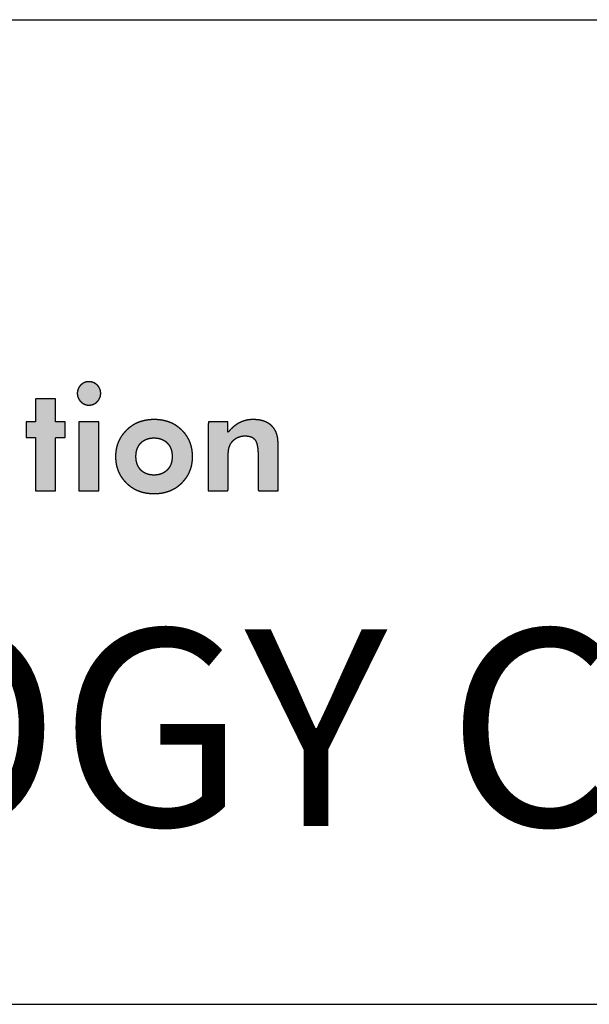
# Model space of a CAD drawing. Units: millimetres. Extents: x 3874 to 5149, y 1776 to 2199.
# Drawn here: x 4609 to 4623, y 1776 to 1801 of the extents above; entities that cross this region are included whole.
import ezdxf

# ---------------------------------------------------------------- set-up
doc = ezdxf.new("R2010")
doc.units = ezdxf.units.MM
for name, color, linetype in [('_______1', 7, 'Continuous'), ('SHEET', 7, 'Continuous'), ('레이어_1', 7, 'Continuous')]:
    doc.layers.add(name, color=color, linetype=linetype)

msp = doc.modelspace()

# ---------------------------------------------------------------- hatches: boundary and pattern name
at = {"layer": '_______1', "linetype": 'Continuous'}
for points in [[(4610.699, 1791.479), (4610.7, 1791.461), (4610.701, 1791.442), (4610.704, 1791.424), (4610.708, 1791.407), (4610.713, 1791.39), (4610.719, 1791.373), (4610.726, 1791.357), (4610.734, 1791.341), (4610.743, 1791.325), (4610.754, 1791.31), (4610.765, 1791.296), (4610.778, 1791.281), (4610.791, 1791.268), (4610.806, 1791.255), (4610.82, 1791.243), (4610.835, 1791.232), (4610.851, 1791.223), (4610.866, 1791.214), (4610.883, 1791.207), (4610.9, 1791.201), (4610.917, 1791.196), (4610.934, 1791.192), (4610.953, 1791.189), (4610.971, 1791.188), (4610.99, 1791.187), (4611.009, 1791.188), (4611.027, 1791.189), (4611.045, 1791.192), (4611.063, 1791.196), (4611.08, 1791.201), (4611.097, 1791.206), (4611.114, 1791.214), (4611.13, 1791.222), (4611.145, 1791.231), (4611.16, 1791.241), (4611.175, 1791.253), (4611.189, 1791.265), (4611.203, 1791.279), (4611.216, 1791.293), (4611.228, 1791.308), (4611.238, 1791.323), (4611.248, 1791.339), (4611.256, 1791.355), (4611.263, 1791.371), (4611.269, 1791.388), (4611.274, 1791.405), (4611.278, 1791.423), (4611.281, 1791.441), (4611.283, 1791.46), (4611.283, 1791.479), (4611.283, 1791.498), (4611.281, 1791.517), (4611.278, 1791.535), (4611.274, 1791.553), (4611.269, 1791.57), (4611.263, 1791.587), (4611.256, 1791.603), (4611.248, 1791.619), (4611.238, 1791.634), (4611.228, 1791.65), (4611.216, 1791.664), (4611.203, 1791.678), (4611.189, 1791.692), (4611.175, 1791.704), (4611.16, 1791.716), (4611.145, 1791.726), (4611.13, 1791.735), (4611.114, 1791.743), (4611.097, 1791.751), (4611.08, 1791.757), (4611.063, 1791.761), (4611.045, 1791.765), (4611.027, 1791.768), (4611.009, 1791.77), (4610.99, 1791.77), (4610.971, 1791.77), (4610.953, 1791.768), (4610.934, 1791.765), (4610.917, 1791.761), (4610.9, 1791.756), (4610.883, 1791.75), (4610.866, 1791.743), (4610.851, 1791.735), (4610.835, 1791.725), (4610.82, 1791.715), (4610.806, 1791.703), (4610.791, 1791.691), (4610.778, 1791.677), (4610.765, 1791.663), (4610.754, 1791.648), (4610.743, 1791.633), (4610.734, 1791.618), (4610.726, 1791.602), (4610.719, 1791.586), (4610.713, 1791.569), (4610.708, 1791.552), (4610.704, 1791.534), (4610.701, 1791.517), (4610.7, 1791.498)], [(4609.66, 1789.052), (4609.68, 1789.052), (4609.733, 1789.052), (4609.808, 1789.052), (4609.895, 1789.052), (4609.984, 1789.052), (4610.064, 1789.052), (4610.126, 1789.052), (4610.158, 1789.052), (4610.16, 1789.076), (4610.16, 1789.19), (4610.16, 1789.372), (4610.16, 1789.596), (4610.16, 1789.834), (4610.16, 1790.058), (4610.16, 1790.24), (4610.16, 1790.354), (4610.161, 1790.378), (4610.176, 1790.378), (4610.206, 1790.378), (4610.244, 1790.378), (4610.286, 1790.378), (4610.328, 1790.378), (4610.364, 1790.378), (4610.389, 1790.378), (4610.398, 1790.378), (4610.398, 1790.394), (4610.398, 1790.435), (4610.398, 1790.494), (4610.398, 1790.563), (4610.398, 1790.632), (4610.398, 1790.696), (4610.398, 1790.744), (4610.398, 1790.769), (4610.394, 1790.771), (4610.374, 1790.771), (4610.341, 1790.771), (4610.301, 1790.771), (4610.258, 1790.771), (4610.218, 1790.771), (4610.185, 1790.771), (4610.164, 1790.771), (4610.16, 1790.773), (4610.16, 1790.81), (4610.16, 1790.88), (4610.16, 1790.971), (4610.16, 1791.073), (4610.16, 1791.172), (4610.16, 1791.258), (4610.16, 1791.318), (4610.16, 1791.341), (4610.14, 1791.341), (4610.087, 1791.341), (4610.012, 1791.341), (4609.925, 1791.341), (4609.836, 1791.341), (4609.756, 1791.341), (4609.695, 1791.341), (4609.663, 1791.341), (4609.66, 1791.33), (4609.66, 1791.281), (4609.66, 1791.203), (4609.66, 1791.107), (4609.66, 1791.005), (4609.66, 1790.908), (4609.66, 1790.83), (4609.66, 1790.781), (4609.659, 1790.771), (4609.644, 1790.771), (4609.615, 1790.771), (4609.576, 1790.771), (4609.534, 1790.771), (4609.492, 1790.771), (4609.457, 1790.771), (4609.431, 1790.771), (4609.422, 1790.771), (4609.422, 1790.755), (4609.422, 1790.714), (4609.422, 1790.655), (4609.422, 1790.586), (4609.422, 1790.516), (4609.422, 1790.453), (4609.422, 1790.405), (4609.422, 1790.38), (4609.426, 1790.378), (4609.447, 1790.378), (4609.48, 1790.378), (4609.52, 1790.378), (4609.563, 1790.378), (4609.603, 1790.378), (4609.636, 1790.378), (4609.656, 1790.378), (4609.66, 1790.372), (4609.66, 1790.287), (4609.66, 1790.124), (4609.66, 1789.911), (4609.66, 1789.675), (4609.66, 1789.444), (4609.66, 1789.245), (4609.66, 1789.105)], [(4610.741, 1789.052), (4610.743, 1789.052), (4610.75, 1789.052), (4610.761, 1789.052), (4610.775, 1789.052), (4610.793, 1789.052), (4610.813, 1789.052), (4610.836, 1789.052), (4610.861, 1789.052), (4610.888, 1789.052), (4610.917, 1789.052), (4610.946, 1789.052), (4610.976, 1789.052), (4611.005, 1789.052), (4611.035, 1789.052), (4611.064, 1789.052), (4611.093, 1789.052), (4611.12, 1789.052), (4611.145, 1789.052), (4611.168, 1789.052), (4611.188, 1789.052), (4611.206, 1789.052), (4611.22, 1789.052), (4611.231, 1789.052), (4611.238, 1789.052), (4611.24, 1789.052), (4611.24, 1789.06), (4611.24, 1789.083), (4611.24, 1789.12), (4611.24, 1789.17), (4611.24, 1789.231), (4611.24, 1789.301), (4611.24, 1789.381), (4611.24, 1789.467), (4611.24, 1789.56), (4611.24, 1789.657), (4611.24, 1789.757), (4611.24, 1789.86), (4611.24, 1789.963), (4611.24, 1790.065), (4611.24, 1790.166), (4611.24, 1790.263), (4611.24, 1790.355), (4611.24, 1790.442), (4611.24, 1790.521), (4611.24, 1790.592), (4611.24, 1790.653), (4611.24, 1790.702), (4611.24, 1790.739), (4611.24, 1790.763), (4611.24, 1790.771), (4611.238, 1790.771), (4611.231, 1790.771), (4611.22, 1790.771), (4611.206, 1790.771), (4611.188, 1790.771), (4611.168, 1790.771), (4611.145, 1790.771), (4611.12, 1790.771), (4611.093, 1790.771), (4611.064, 1790.771), (4611.035, 1790.771), (4611.005, 1790.771), (4610.976, 1790.771), (4610.946, 1790.771), (4610.917, 1790.771), (4610.888, 1790.771), (4610.861, 1790.771), (4610.836, 1790.771), (4610.813, 1790.771), (4610.793, 1790.771), (4610.775, 1790.771), (4610.761, 1790.771), (4610.75, 1790.771), (4610.743, 1790.771), (4610.741, 1790.771), (4610.741, 1790.763), (4610.741, 1790.739), (4610.741, 1790.702), (4610.741, 1790.653), (4610.741, 1790.592), (4610.741, 1790.521), (4610.741, 1790.442), (4610.741, 1790.355), (4610.741, 1790.263), (4610.741, 1790.166), (4610.741, 1790.065), (4610.741, 1789.963), (4610.741, 1789.86), (4610.741, 1789.757), (4610.741, 1789.657), (4610.741, 1789.56), (4610.741, 1789.467), (4610.741, 1789.381), (4610.741, 1789.301), (4610.741, 1789.231), (4610.741, 1789.17), (4610.741, 1789.12), (4610.741, 1789.083), (4610.741, 1789.06)], [(4613.958, 1789.052), (4614.02, 1789.052), (4614.163, 1789.052), (4614.324, 1789.052), (4614.438, 1789.052), (4614.458, 1789.073), (4614.458, 1789.235), (4614.458, 1789.475), (4614.458, 1789.698), (4614.458, 1789.806), (4614.458, 1789.815), (4614.458, 1789.834), (4614.458, 1789.856), (4614.458, 1789.873), (4614.458, 1789.902), (4614.46, 1789.965), (4614.463, 1790.021), (4614.469, 1790.07), (4614.476, 1790.11), (4614.486, 1790.144), (4614.498, 1790.176), (4614.512, 1790.207), (4614.529, 1790.236), (4614.55, 1790.266), (4614.578, 1790.298), (4614.609, 1790.326), (4614.642, 1790.351), (4614.678, 1790.373), (4614.717, 1790.39), (4614.757, 1790.404), (4614.799, 1790.414), (4614.842, 1790.419), (4614.893, 1790.421), (4614.965, 1790.414), (4615.026, 1790.397), (4615.077, 1790.371), (4615.119, 1790.334), (4615.15, 1790.286), (4615.175, 1790.218), (4615.192, 1790.129), (4615.202, 1790.019), (4615.205, 1789.9), (4615.205, 1789.778), (4615.205, 1789.527), (4615.205, 1789.257), (4615.205, 1789.076), (4615.225, 1789.052), (4615.339, 1789.052), (4615.499, 1789.052), (4615.643, 1789.052), (4615.704, 1789.052), (4615.704, 1789.176), (4615.704, 1789.464), (4615.704, 1789.786), (4615.704, 1790.015), (4615.704, 1790.057), (4615.704, 1790.068), (4615.704, 1790.085), (4615.704, 1790.101), (4615.704, 1790.109), (4615.704, 1790.182), (4615.702, 1790.252), (4615.698, 1790.313), (4615.692, 1790.364), (4615.685, 1790.406), (4615.675, 1790.444), (4615.664, 1790.481), (4615.651, 1790.515), (4615.635, 1790.548), (4615.602, 1790.601), (4615.56, 1790.653), (4615.512, 1790.698), (4615.46, 1790.736), (4615.401, 1790.767), (4615.336, 1790.792), (4615.265, 1790.81), (4615.189, 1790.822), (4615.106, 1790.827), (4615.022, 1790.825), (4614.943, 1790.816), (4614.867, 1790.798), (4614.794, 1790.774), (4614.725, 1790.741), (4614.658, 1790.7), (4614.593, 1790.65), (4614.53, 1790.592), (4614.469, 1790.525), (4614.447, 1790.514), (4614.447, 1790.579), (4614.447, 1790.667), (4614.447, 1790.742), (4614.447, 1790.771), (4614.376, 1790.771), (4614.232, 1790.771), (4614.076, 1790.771), (4613.972, 1790.771), (4613.958, 1790.702), (4613.958, 1790.31), (4613.958, 1789.757), (4613.958, 1789.265)]]:
    msp.add_hatch(color=7, dxfattribs=at).paths.add_polyline_path(points)
h = msp.add_hatch(color=7, dxfattribs=at)
h.paths.add_polyline_path([(4613.571, 1789.904), (4613.57, 1789.967), (4613.564, 1790.029), (4613.556, 1790.088), (4613.544, 1790.146), (4613.528, 1790.202), (4613.509, 1790.257), (4613.487, 1790.309), (4613.461, 1790.36), (4613.431, 1790.409), (4613.399, 1790.456), (4613.362, 1790.501), (4613.323, 1790.544), (4613.28, 1790.586), (4613.235, 1790.624), (4613.188, 1790.66), (4613.139, 1790.691), (4613.088, 1790.72), (4613.036, 1790.745), (4612.981, 1790.767), (4612.925, 1790.785), (4612.867, 1790.8), (4612.807, 1790.812), (4612.744, 1790.82), (4612.68, 1790.825), (4612.615, 1790.827), (4612.549, 1790.825), (4612.485, 1790.82), (4612.423, 1790.812), (4612.363, 1790.8), (4612.305, 1790.785), (4612.248, 1790.766), (4612.193, 1790.744), (4612.14, 1790.719), (4612.089, 1790.69), (4612.04, 1790.658), (4611.993, 1790.622), (4611.947, 1790.583), (4611.904, 1790.541), (4611.864, 1790.497), (4611.827, 1790.452), (4611.794, 1790.404), (4611.764, 1790.355), (4611.738, 1790.305), (4611.715, 1790.252), (4611.696, 1790.198), (4611.68, 1790.143), (4611.668, 1790.085), (4611.659, 1790.027), (4611.654, 1789.966), (4611.652, 1789.904), (4611.654, 1789.841), (4611.659, 1789.78), (4611.668, 1789.721), (4611.68, 1789.664), (4611.696, 1789.608), (4611.715, 1789.554), (4611.737, 1789.501), (4611.763, 1789.451), (4611.793, 1789.402), (4611.826, 1789.355), (4611.862, 1789.31), (4611.902, 1789.266), (4611.945, 1789.224), (4611.991, 1789.186), (4612.038, 1789.15), (4612.087, 1789.118), (4612.138, 1789.09), (4612.191, 1789.064), (4612.246, 1789.043), (4612.303, 1789.024), (4612.361, 1789.009), (4612.422, 1788.997), (4612.484, 1788.989), (4612.548, 1788.984), (4612.615, 1788.982), (4612.68, 1788.984), (4612.744, 1788.989), (4612.806, 1788.997), (4612.866, 1789.009), (4612.924, 1789.024), (4612.98, 1789.043), (4613.035, 1789.064), (4613.087, 1789.09), (4613.138, 1789.118), (4613.187, 1789.15), (4613.234, 1789.186), (4613.279, 1789.224), (4613.322, 1789.266), (4613.362, 1789.31), (4613.398, 1789.355), (4613.431, 1789.402), (4613.461, 1789.451), (4613.486, 1789.501), (4613.509, 1789.554), (4613.528, 1789.608), (4613.544, 1789.664), (4613.556, 1789.721), (4613.564, 1789.78), (4613.57, 1789.841)])
h.paths.add_polyline_path([(4613.062, 1789.908), (4613.061, 1789.941), (4613.059, 1789.973), (4613.055, 1790.004), (4613.05, 1790.034), (4613.043, 1790.063), (4613.034, 1790.09), (4613.024, 1790.117), (4613.012, 1790.142), (4612.999, 1790.167), (4612.984, 1790.19), (4612.967, 1790.212), (4612.949, 1790.233), (4612.929, 1790.253), (4612.909, 1790.272), (4612.887, 1790.289), (4612.864, 1790.304), (4612.84, 1790.318), (4612.815, 1790.33), (4612.789, 1790.34), (4612.762, 1790.349), (4612.734, 1790.356), (4612.705, 1790.362), (4612.674, 1790.366), (4612.643, 1790.368), (4612.61, 1790.369), (4612.577, 1790.368), (4612.546, 1790.366), (4612.516, 1790.362), (4612.486, 1790.356), (4612.458, 1790.349), (4612.431, 1790.34), (4612.405, 1790.33), (4612.38, 1790.318), (4612.357, 1790.304), (4612.334, 1790.289), (4612.312, 1790.273), (4612.292, 1790.254), (4612.273, 1790.234), (4612.255, 1790.213), (4612.239, 1790.191), (4612.224, 1790.168), (4612.211, 1790.143), (4612.199, 1790.118), (4612.189, 1790.091), (4612.181, 1790.064), (4612.174, 1790.035), (4612.168, 1790.005), (4612.164, 1789.973), (4612.162, 1789.941), (4612.161, 1789.908), (4612.162, 1789.874), (4612.164, 1789.842), (4612.168, 1789.811), (4612.174, 1789.781), (4612.181, 1789.753), (4612.189, 1789.725), (4612.199, 1789.698), (4612.211, 1789.672), (4612.224, 1789.648), (4612.239, 1789.624), (4612.255, 1789.602), (4612.273, 1789.581), (4612.292, 1789.561), (4612.312, 1789.542), (4612.334, 1789.525), (4612.357, 1789.51), (4612.38, 1789.496), (4612.405, 1789.484), (4612.431, 1789.473), (4612.458, 1789.464), (4612.486, 1789.457), (4612.516, 1789.451), (4612.546, 1789.447), (4612.577, 1789.445), (4612.61, 1789.444), (4612.642, 1789.445), (4612.673, 1789.447), (4612.704, 1789.451), (4612.733, 1789.457), (4612.761, 1789.464), (4612.788, 1789.473), (4612.814, 1789.484), (4612.839, 1789.496), (4612.863, 1789.51), (4612.886, 1789.525), (4612.908, 1789.542), (4612.929, 1789.561), (4612.949, 1789.581), (4612.967, 1789.602), (4612.984, 1789.624), (4612.999, 1789.648), (4613.012, 1789.672), (4613.024, 1789.698), (4613.034, 1789.725), (4613.043, 1789.753), (4613.05, 1789.781), (4613.055, 1789.811), (4613.059, 1789.842), (4613.061, 1789.874)])

# ---------------------------------------------------------------- linework, layer by layer
at = {"color": 7, "linetype": 'Continuous'}
msp.add_line((4539.022, 1800.789), (5148.853, 1800.789), dxfattribs=at)
at = {"layer": '_______1', "color": 7, "linetype": 'Continuous'}
for points, knots in [([(4610.699, 1791.479), (4610.7, 1791.498), (4610.701, 1791.517), (4610.704, 1791.534), (4610.708, 1791.552), (4610.713, 1791.569), (4610.719, 1791.586), (4610.726, 1791.602), (4610.734, 1791.618), (4610.743, 1791.633), (4610.754, 1791.648), (4610.765, 1791.663), (4610.778, 1791.677), (4610.791, 1791.691), (4610.806, 1791.703), (4610.82, 1791.715), (4610.835, 1791.725), (4610.851, 1791.735), (4610.866, 1791.743), (4610.883, 1791.75), (4610.9, 1791.756), (4610.917, 1791.761), (4610.934, 1791.765), (4610.953, 1791.768), (4610.971, 1791.77), (4610.99, 1791.77), (4611.009, 1791.77), (4611.027, 1791.768), (4611.045, 1791.765), (4611.063, 1791.761), (4611.08, 1791.757), (4611.097, 1791.751), (4611.114, 1791.743), (4611.13, 1791.735), (4611.145, 1791.726), (4611.16, 1791.716), (4611.175, 1791.704), (4611.189, 1791.692), (4611.203, 1791.678), (4611.216, 1791.664), (4611.228, 1791.65), (4611.238, 1791.634), (4611.248, 1791.619), (4611.256, 1791.603), (4611.263, 1791.587), (4611.269, 1791.57), (4611.274, 1791.553), (4611.278, 1791.535), (4611.281, 1791.517), (4611.283, 1791.498), (4611.283, 1791.479), (4611.283, 1791.46), (4611.281, 1791.441), (4611.278, 1791.423), (4611.274, 1791.405), (4611.269, 1791.388), (4611.263, 1791.371), (4611.256, 1791.355), (4611.248, 1791.339), (4611.238, 1791.323), (4611.228, 1791.308), (4611.216, 1791.293), (4611.203, 1791.279), (4611.189, 1791.265), (4611.175, 1791.253), (4611.16, 1791.241), (4611.145, 1791.231), (4611.13, 1791.222), (4611.114, 1791.214), (4611.097, 1791.206), (4611.08, 1791.201), (4611.063, 1791.196), (4611.045, 1791.192), (4611.027, 1791.189), (4611.009, 1791.188), (4610.99, 1791.187), (4610.971, 1791.188), (4610.953, 1791.189), (4610.934, 1791.192), (4610.917, 1791.196), (4610.9, 1791.201), (4610.883, 1791.207), (4610.866, 1791.214), (4610.851, 1791.223), (4610.835, 1791.232), (4610.82, 1791.243), (4610.806, 1791.255), (4610.791, 1791.268), (4610.778, 1791.281), (4610.765, 1791.296), (4610.754, 1791.31), (4610.743, 1791.325), (4610.734, 1791.341), (4610.726, 1791.357), (4610.719, 1791.373), (4610.713, 1791.39), (4610.708, 1791.407), (4610.704, 1791.424), (4610.701, 1791.442), (4610.7, 1791.461), (4610.699, 1791.479)], [0, 0, 0.010214, 0.020249, 0.030138, 0.039919, 0.04963, 0.059309, 0.068997, 0.078733, 0.088556, 0.098505, 0.108617, 0.118927, 0.12942, 0.139756, 0.149896, 0.159877, 0.169734, 0.179509, 0.189242, 0.198974, 0.208747, 0.218602, 0.228579, 0.238717, 0.249055, 0.259336, 0.269437, 0.279395, 0.289245, 0.299026, 0.308776, 0.318534, 0.328339, 0.33823, 0.348244, 0.358416, 0.368782, 0.379321, 0.389701, 0.399879, 0.409891, 0.419776, 0.429572, 0.439322, 0.449068, 0.458853, 0.468721, 0.478713, 0.488872, 0.499238, 0.509731, 0.520007, 0.530105, 0.540066, 0.549933, 0.559749, 0.569557, 0.579401, 0.589322, 0.599361, 0.609555, 0.619942, 0.630516, 0.64093, 0.651135, 0.661168, 0.671067, 0.680875, 0.690631, 0.700376, 0.710152, 0.719998, 0.729953, 0.740053, 0.750334, 0.760672, 0.77081, 0.780788, 0.790646, 0.800425, 0.810168, 0.819919, 0.829722, 0.83962, 0.849655, 0.859869, 0.8703, 0.880883, 0.891249, 0.901403, 0.911381, 0.921222, 0.930966, 0.940656, 0.950332, 0.960039, 0.969819, 0.979712, 0.98976, 1, 1]), ([(4609.66, 1789.052), (4609.66, 1789.105), (4609.66, 1789.245), (4609.66, 1789.444), (4609.66, 1789.675), (4609.66, 1789.911), (4609.66, 1790.124), (4609.66, 1790.287), (4609.66, 1790.372), (4609.656, 1790.378), (4609.636, 1790.378), (4609.603, 1790.378), (4609.563, 1790.378), (4609.52, 1790.378), (4609.48, 1790.378), (4609.447, 1790.378), (4609.426, 1790.378), (4609.422, 1790.38), (4609.422, 1790.405), (4609.422, 1790.453), (4609.422, 1790.516), (4609.422, 1790.586), (4609.422, 1790.655), (4609.422, 1790.714), (4609.422, 1790.755), (4609.422, 1790.771), (4609.431, 1790.771), (4609.457, 1790.771), (4609.492, 1790.771), (4609.534, 1790.771), (4609.576, 1790.771), (4609.615, 1790.771), (4609.644, 1790.771), (4609.659, 1790.771), (4609.66, 1790.781), (4609.66, 1790.83), (4609.66, 1790.908), (4609.66, 1791.005), (4609.66, 1791.107), (4609.66, 1791.203), (4609.66, 1791.281), (4609.66, 1791.33), (4609.663, 1791.341), (4609.695, 1791.341), (4609.756, 1791.341), (4609.836, 1791.341), (4609.925, 1791.341), (4610.012, 1791.341), (4610.087, 1791.341), (4610.14, 1791.341), (4610.16, 1791.341), (4610.16, 1791.318), (4610.16, 1791.258), (4610.16, 1791.172), (4610.16, 1791.073), (4610.16, 1790.971), (4610.16, 1790.88), (4610.16, 1790.81), (4610.16, 1790.773), (4610.164, 1790.771), (4610.185, 1790.771), (4610.218, 1790.771), (4610.258, 1790.771), (4610.301, 1790.771), (4610.341, 1790.771), (4610.374, 1790.771), (4610.394, 1790.771), (4610.398, 1790.769), (4610.398, 1790.744), (4610.398, 1790.696), (4610.398, 1790.632), (4610.398, 1790.563), (4610.398, 1790.494), (4610.398, 1790.435), (4610.398, 1790.394), (4610.398, 1790.378), (4610.389, 1790.378), (4610.364, 1790.378), (4610.328, 1790.378), (4610.286, 1790.378), (4610.244, 1790.378), (4610.206, 1790.378), (4610.176, 1790.378), (4610.161, 1790.378), (4610.16, 1790.354), (4610.16, 1790.24), (4610.16, 1790.058), (4610.16, 1789.834), (4610.16, 1789.596), (4610.16, 1789.372), (4610.16, 1789.19), (4610.16, 1789.076), (4610.158, 1789.052), (4610.126, 1789.052), (4610.064, 1789.052), (4609.984, 1789.052), (4609.895, 1789.052), (4609.808, 1789.052), (4609.733, 1789.052), (4609.68, 1789.052), (4609.66, 1789.052)], [0, 0, 0.008088, 0.029538, 0.060131, 0.095647, 0.131866, 0.164569, 0.189536, 0.202546, 0.203707, 0.206849, 0.211888, 0.218067, 0.224625, 0.230803, 0.235843, 0.238985, 0.239708, 0.24356, 0.250954, 0.260638, 0.271363, 0.28188, 0.29094, 0.297292, 0.299687, 0.301142, 0.305001, 0.310504, 0.316894, 0.32341, 0.329293, 0.333784, 0.336125, 0.337724, 0.34523, 0.357271, 0.372032, 0.3877, 0.402461, 0.414502, 0.422008, 0.423638, 0.428539, 0.437943, 0.450262, 0.463905, 0.477283, 0.488806, 0.496886, 0.499933, 0.503409, 0.512628, 0.525777, 0.541042, 0.556609, 0.570665, 0.581396, 0.586988, 0.587769, 0.590911, 0.59595, 0.602129, 0.608687, 0.614865, 0.619905, 0.623047, 0.62377, 0.627622, 0.635016, 0.6447, 0.655425, 0.665943, 0.675002, 0.681354, 0.683749, 0.685204, 0.689063, 0.694566, 0.700956, 0.707472, 0.713355, 0.717846, 0.720187, 0.72389, 0.741355, 0.769369, 0.803713, 0.840166, 0.87451, 0.902524, 0.919989, 0.923705, 0.928606, 0.938011, 0.950329, 0.963972, 0.97735, 0.988874, 0.996954, 1, 1]), ([(4610.741, 1789.052), (4610.741, 1789.06), (4610.741, 1789.083), (4610.741, 1789.12), (4610.741, 1789.17), (4610.741, 1789.231), (4610.741, 1789.301), (4610.741, 1789.381), (4610.741, 1789.467), (4610.741, 1789.56), (4610.741, 1789.657), (4610.741, 1789.757), (4610.741, 1789.86), (4610.741, 1789.963), (4610.741, 1790.065), (4610.741, 1790.166), (4610.741, 1790.263), (4610.741, 1790.355), (4610.741, 1790.442), (4610.741, 1790.521), (4610.741, 1790.592), (4610.741, 1790.653), (4610.741, 1790.702), (4610.741, 1790.739), (4610.741, 1790.763), (4610.741, 1790.771), (4610.743, 1790.771), (4610.75, 1790.771), (4610.761, 1790.771), (4610.775, 1790.771), (4610.793, 1790.771), (4610.813, 1790.771), (4610.836, 1790.771), (4610.861, 1790.771), (4610.888, 1790.771), (4610.917, 1790.771), (4610.946, 1790.771), (4610.976, 1790.771), (4611.005, 1790.771), (4611.035, 1790.771), (4611.064, 1790.771), (4611.093, 1790.771), (4611.12, 1790.771), (4611.145, 1790.771), (4611.168, 1790.771), (4611.188, 1790.771), (4611.206, 1790.771), (4611.22, 1790.771), (4611.231, 1790.771), (4611.238, 1790.771), (4611.24, 1790.771), (4611.24, 1790.763), (4611.24, 1790.739), (4611.24, 1790.702), (4611.24, 1790.653), (4611.24, 1790.592), (4611.24, 1790.521), (4611.24, 1790.442), (4611.24, 1790.355), (4611.24, 1790.263), (4611.24, 1790.166), (4611.24, 1790.065), (4611.24, 1789.963), (4611.24, 1789.86), (4611.24, 1789.757), (4611.24, 1789.657), (4611.24, 1789.56), (4611.24, 1789.467), (4611.24, 1789.381), (4611.24, 1789.301), (4611.24, 1789.231), (4611.24, 1789.17), (4611.24, 1789.12), (4611.24, 1789.083), (4611.24, 1789.06), (4611.24, 1789.052), (4611.238, 1789.052), (4611.231, 1789.052), (4611.22, 1789.052), (4611.206, 1789.052), (4611.188, 1789.052), (4611.168, 1789.052), (4611.145, 1789.052), (4611.12, 1789.052), (4611.093, 1789.052), (4611.064, 1789.052), (4611.035, 1789.052), (4611.005, 1789.052), (4610.976, 1789.052), (4610.946, 1789.052), (4610.917, 1789.052), (4610.888, 1789.052), (4610.861, 1789.052), (4610.836, 1789.052), (4610.813, 1789.052), (4610.793, 1789.052), (4610.775, 1789.052), (4610.761, 1789.052), (4610.75, 1789.052), (4610.743, 1789.052), (4610.741, 1789.052)], [0, 0, 0.00181, 0.007042, 0.015397, 0.02658, 0.040291, 0.056234, 0.07411, 0.093623, 0.114475, 0.136369, 0.159006, 0.182089, 0.205322, 0.228405, 0.251042, 0.272936, 0.293788, 0.313301, 0.331178, 0.34712, 0.360832, 0.372014, 0.38037, 0.385601, 0.387411, 0.387937, 0.389458, 0.391886, 0.395136, 0.39912, 0.403754, 0.408949, 0.41462, 0.42068, 0.427042, 0.433621, 0.44033, 0.447081, 0.45379, 0.460369, 0.466731, 0.472791, 0.478462, 0.483658, 0.488291, 0.492276, 0.495525, 0.497954, 0.499474, 0.5, 0.50181, 0.507042, 0.515397, 0.52658, 0.540291, 0.556234, 0.57411, 0.593623, 0.614475, 0.636369, 0.659006, 0.682089, 0.705322, 0.728405, 0.751042, 0.772936, 0.793788, 0.813301, 0.831178, 0.84712, 0.860832, 0.872014, 0.88037, 0.885601, 0.887411, 0.887937, 0.889458, 0.891886, 0.895136, 0.89912, 0.903754, 0.908949, 0.91462, 0.92068, 0.927042, 0.933621, 0.94033, 0.947081, 0.95379, 0.960369, 0.966731, 0.972791, 0.978462, 0.983658, 0.988291, 0.992276, 0.995525, 0.997954, 0.999474, 1, 1]), ([(4613.571, 1789.904), (4613.57, 1789.841), (4613.564, 1789.78), (4613.556, 1789.721), (4613.544, 1789.664), (4613.528, 1789.608), (4613.509, 1789.554), (4613.486, 1789.501), (4613.461, 1789.451), (4613.431, 1789.402), (4613.398, 1789.355), (4613.362, 1789.31), (4613.322, 1789.266), (4613.279, 1789.224), (4613.234, 1789.186), (4613.187, 1789.15), (4613.138, 1789.118), (4613.087, 1789.09), (4613.035, 1789.064), (4612.98, 1789.043), (4612.924, 1789.024), (4612.866, 1789.009), (4612.806, 1788.997), (4612.744, 1788.989), (4612.68, 1788.984), (4612.615, 1788.982), (4612.548, 1788.984), (4612.484, 1788.989), (4612.422, 1788.997), (4612.361, 1789.009), (4612.303, 1789.024), (4612.246, 1789.043), (4612.191, 1789.064), (4612.138, 1789.09), (4612.087, 1789.118), (4612.038, 1789.15), (4611.991, 1789.186), (4611.945, 1789.224), (4611.902, 1789.266), (4611.862, 1789.31), (4611.826, 1789.355), (4611.793, 1789.402), (4611.763, 1789.451), (4611.737, 1789.501), (4611.715, 1789.554), (4611.696, 1789.608), (4611.68, 1789.664), (4611.668, 1789.721), (4611.659, 1789.78), (4611.654, 1789.841), (4611.652, 1789.904), (4611.654, 1789.966), (4611.659, 1790.027), (4611.668, 1790.085), (4611.68, 1790.143), (4611.696, 1790.198), (4611.715, 1790.252), (4611.738, 1790.305), (4611.764, 1790.355), (4611.794, 1790.404), (4611.827, 1790.452), (4611.864, 1790.497), (4611.904, 1790.541), (4611.947, 1790.583), (4611.993, 1790.622), (4612.04, 1790.658), (4612.089, 1790.69), (4612.14, 1790.719), (4612.193, 1790.744), (4612.248, 1790.766), (4612.305, 1790.785), (4612.363, 1790.8), (4612.423, 1790.812), (4612.485, 1790.82), (4612.549, 1790.825), (4612.615, 1790.827), (4612.68, 1790.825), (4612.744, 1790.82), (4612.807, 1790.812), (4612.867, 1790.8), (4612.925, 1790.785), (4612.981, 1790.767), (4613.036, 1790.745), (4613.088, 1790.72), (4613.139, 1790.691), (4613.188, 1790.66), (4613.235, 1790.624), (4613.28, 1790.586), (4613.323, 1790.544), (4613.362, 1790.501), (4613.399, 1790.456), (4613.431, 1790.409), (4613.461, 1790.36), (4613.487, 1790.309), (4613.509, 1790.257), (4613.528, 1790.202), (4613.544, 1790.146), (4613.556, 1790.088), (4613.564, 1790.029), (4613.57, 1789.967), (4613.571, 1789.904)], [0, 0, 0.01051, 0.020765, 0.030801, 0.040655, 0.050365, 0.059974, 0.069524, 0.079058, 0.088621, 0.098256, 0.108006, 0.117913, 0.127978, 0.13795, 0.147812, 0.157605, 0.167372, 0.177155, 0.186997, 0.196939, 0.207022, 0.217284, 0.227761, 0.238489, 0.249498, 0.260605, 0.271421, 0.281979, 0.292314, 0.302463, 0.312466, 0.322365, 0.3322, 0.342016, 0.351857, 0.361765, 0.371782, 0.381869, 0.391777, 0.40153, 0.41117, 0.420737, 0.430276, 0.43983, 0.449442, 0.459155, 0.46901, 0.479047, 0.489303, 0.499813, 0.510256, 0.520457, 0.530451, 0.540277, 0.549975, 0.559588, 0.569157, 0.578727, 0.58834, 0.598038, 0.607864, 0.617856, 0.627993, 0.638024, 0.647951, 0.657811, 0.667645, 0.677493, 0.687394, 0.697388, 0.707513, 0.717806, 0.728301, 0.739032, 0.750028, 0.761093, 0.771863, 0.782373, 0.792657, 0.802754, 0.812702, 0.822542, 0.832317, 0.84207, 0.851844, 0.861681, 0.871623, 0.881647, 0.891513, 0.901235, 0.910855, 0.920415, 0.929961, 0.939536, 0.949186, 0.958952, 0.968879, 0.979004, 0.989366, 1, 1]), ([(4613.958, 1789.052), (4613.958, 1789.265), (4613.958, 1789.757), (4613.958, 1790.31), (4613.958, 1790.702), (4613.972, 1790.771), (4614.076, 1790.771), (4614.232, 1790.771), (4614.376, 1790.771), (4614.447, 1790.771), (4614.447, 1790.742), (4614.447, 1790.667), (4614.447, 1790.579), (4614.447, 1790.514), (4614.469, 1790.525), (4614.53, 1790.592), (4614.593, 1790.65), (4614.658, 1790.7), (4614.725, 1790.741), (4614.794, 1790.774), (4614.867, 1790.798), (4614.943, 1790.816), (4615.022, 1790.825), (4615.106, 1790.827), (4615.189, 1790.822), (4615.265, 1790.81), (4615.336, 1790.792), (4615.401, 1790.767), (4615.46, 1790.736), (4615.512, 1790.698), (4615.56, 1790.653), (4615.602, 1790.601), (4615.635, 1790.548), (4615.651, 1790.515), (4615.664, 1790.481), (4615.675, 1790.444), (4615.685, 1790.406), (4615.692, 1790.364), (4615.698, 1790.313), (4615.702, 1790.252), (4615.704, 1790.182), (4615.704, 1790.109), (4615.704, 1790.101), (4615.704, 1790.085), (4615.704, 1790.068), (4615.704, 1790.057), (4615.704, 1790.015), (4615.704, 1789.786), (4615.704, 1789.464), (4615.704, 1789.176), (4615.704, 1789.052), (4615.643, 1789.052), (4615.499, 1789.052), (4615.339, 1789.052), (4615.225, 1789.052), (4615.205, 1789.076), (4615.205, 1789.257), (4615.205, 1789.527), (4615.205, 1789.778), (4615.205, 1789.9), (4615.202, 1790.019), (4615.192, 1790.129), (4615.175, 1790.218), (4615.15, 1790.286), (4615.119, 1790.334), (4615.077, 1790.371), (4615.026, 1790.397), (4614.965, 1790.414), (4614.893, 1790.421), (4614.842, 1790.419), (4614.799, 1790.414), (4614.757, 1790.404), (4614.717, 1790.39), (4614.678, 1790.373), (4614.642, 1790.351), (4614.609, 1790.326), (4614.578, 1790.298), (4614.55, 1790.266), (4614.529, 1790.236), (4614.512, 1790.207), (4614.498, 1790.176), (4614.486, 1790.144), (4614.476, 1790.11), (4614.469, 1790.07), (4614.463, 1790.021), (4614.46, 1789.965), (4614.458, 1789.902), (4614.458, 1789.873), (4614.458, 1789.856), (4614.458, 1789.834), (4614.458, 1789.815), (4614.458, 1789.806), (4614.458, 1789.698), (4614.458, 1789.475), (4614.458, 1789.235), (4614.458, 1789.073), (4614.438, 1789.052), (4614.324, 1789.052), (4614.163, 1789.052), (4614.02, 1789.052), (4613.958, 1789.052)], [0, 0, 0.022444, 0.074344, 0.132557, 0.173937, 0.18128, 0.192298, 0.208708, 0.22392, 0.231344, 0.234322, 0.242252, 0.251512, 0.258445, 0.261047, 0.270564, 0.279593, 0.288213, 0.296512, 0.304602, 0.312703, 0.320916, 0.32933, 0.338117, 0.346876, 0.355078, 0.362798, 0.370121, 0.377081, 0.383932, 0.390824, 0.397864, 0.404481, 0.408276, 0.412185, 0.41621, 0.420352, 0.424829, 0.430255, 0.436687, 0.444145, 0.451838, 0.452648, 0.454309, 0.4561, 0.457302, 0.461662, 0.485818, 0.5198, 0.550097, 0.563199, 0.569721, 0.584805, 0.601722, 0.613748, 0.617012, 0.636129, 0.664598, 0.69099, 0.70387, 0.716408, 0.728039, 0.737604, 0.745244, 0.751317, 0.757101, 0.763191, 0.769904, 0.777486, 0.782859, 0.787489, 0.792019, 0.796481, 0.800923, 0.805348, 0.809749, 0.814174, 0.818668, 0.822473, 0.826013, 0.829591, 0.833235, 0.836982, 0.841279, 0.846381, 0.852296, 0.859025, 0.862062, 0.863828, 0.866186, 0.868206, 0.869058, 0.880519, 0.904001, 0.929332, 0.946341, 0.949399, 0.961437, 0.978372, 0.993471, 1, 1]), ([(4613.062, 1789.908), (4613.061, 1789.941), (4613.059, 1789.973), (4613.055, 1790.004), (4613.05, 1790.034), (4613.043, 1790.063), (4613.034, 1790.09), (4613.024, 1790.117), (4613.012, 1790.142), (4612.999, 1790.167), (4612.984, 1790.19), (4612.967, 1790.212), (4612.949, 1790.233), (4612.929, 1790.253), (4612.909, 1790.272), (4612.887, 1790.289), (4612.864, 1790.304), (4612.84, 1790.318), (4612.815, 1790.33), (4612.789, 1790.34), (4612.762, 1790.349), (4612.734, 1790.356), (4612.705, 1790.362), (4612.674, 1790.366), (4612.643, 1790.368), (4612.61, 1790.369), (4612.577, 1790.368), (4612.546, 1790.366), (4612.516, 1790.362), (4612.486, 1790.356), (4612.458, 1790.349), (4612.431, 1790.34), (4612.405, 1790.33), (4612.38, 1790.318), (4612.357, 1790.304), (4612.334, 1790.289), (4612.312, 1790.273), (4612.292, 1790.254), (4612.273, 1790.234), (4612.255, 1790.213), (4612.239, 1790.191), (4612.224, 1790.168), (4612.211, 1790.143), (4612.199, 1790.118), (4612.189, 1790.091), (4612.181, 1790.064), (4612.174, 1790.035), (4612.168, 1790.005), (4612.164, 1789.973), (4612.162, 1789.941), (4612.161, 1789.908), (4612.162, 1789.874), (4612.164, 1789.842), (4612.168, 1789.811), (4612.174, 1789.781), (4612.181, 1789.753), (4612.189, 1789.725), (4612.199, 1789.698), (4612.211, 1789.672), (4612.224, 1789.648), (4612.239, 1789.624), (4612.255, 1789.602), (4612.273, 1789.581), (4612.292, 1789.561), (4612.312, 1789.542), (4612.334, 1789.525), (4612.357, 1789.51), (4612.38, 1789.496), (4612.405, 1789.484), (4612.431, 1789.473), (4612.458, 1789.464), (4612.486, 1789.457), (4612.516, 1789.451), (4612.546, 1789.447), (4612.577, 1789.445), (4612.61, 1789.444), (4612.642, 1789.445), (4612.673, 1789.447), (4612.704, 1789.451), (4612.733, 1789.457), (4612.761, 1789.464), (4612.788, 1789.473), (4612.814, 1789.484), (4612.839, 1789.496), (4612.863, 1789.51), (4612.886, 1789.525), (4612.908, 1789.542), (4612.929, 1789.561), (4612.949, 1789.581), (4612.967, 1789.602), (4612.984, 1789.624), (4612.999, 1789.648), (4613.012, 1789.672), (4613.024, 1789.698), (4613.034, 1789.725), (4613.043, 1789.753), (4613.05, 1789.781), (4613.055, 1789.811), (4613.059, 1789.842), (4613.061, 1789.874), (4613.062, 1789.908)], [0, 0, 0.011384, 0.022415, 0.033123, 0.04354, 0.053699, 0.06364, 0.073404, 0.083034, 0.092576, 0.102078, 0.111589, 0.121158, 0.130757, 0.140235, 0.149648, 0.159044, 0.168467, 0.177965, 0.187584, 0.197367, 0.207357, 0.217595, 0.228117, 0.23896, 0.250154, 0.261312, 0.272129, 0.282631, 0.29285, 0.30282, 0.312578, 0.322164, 0.331618, 0.340984, 0.350308, 0.359634, 0.36901, 0.378483, 0.387936, 0.39736, 0.406798, 0.416298, 0.425905, 0.435663, 0.445616, 0.455806, 0.466269, 0.477045, 0.488165, 0.499661, 0.511013, 0.522031, 0.532741, 0.543172, 0.553356, 0.563325, 0.573117, 0.582767, 0.592317, 0.601807, 0.611278, 0.620772, 0.630298, 0.639739, 0.649122, 0.658492, 0.667896, 0.67738, 0.686987, 0.696761, 0.706742, 0.716968, 0.727473, 0.738291, 0.749449, 0.760496, 0.771228, 0.781675, 0.79187, 0.801846, 0.81164, 0.821293, 0.830844, 0.840337, 0.849814, 0.859319, 0.868896, 0.878562, 0.888166, 0.897718, 0.907264, 0.916851, 0.926525, 0.936329, 0.946305, 0.95649, 0.966922, 0.977631, 0.988648, 1, 1])]:
    msp.add_open_spline(points, degree=1, knots=knots, dxfattribs=at)
at = {"layer": 'SHEET', "color": 7, "linetype": 'Continuous'}
msp.add_line((4539.022, 1776.259), (5148.853, 1776.259), dxfattribs=at)

# ---------------------------------------------------------------- texts
at = {"layer": '레이어_1', "insert": (4544.299, 1780.702), "char_height": 4.9, "width": 114.20974, "attachment_point": 7}
msp.add_mtext('{\\fCalibri|b0||i0||c0|p34;\\C7;\\H4.900000151;\\W1.;SHINDEN TECHNOLOGY CO.,LTD.}', dxfattribs=at)

doc.saveas('drawing.dxf')
